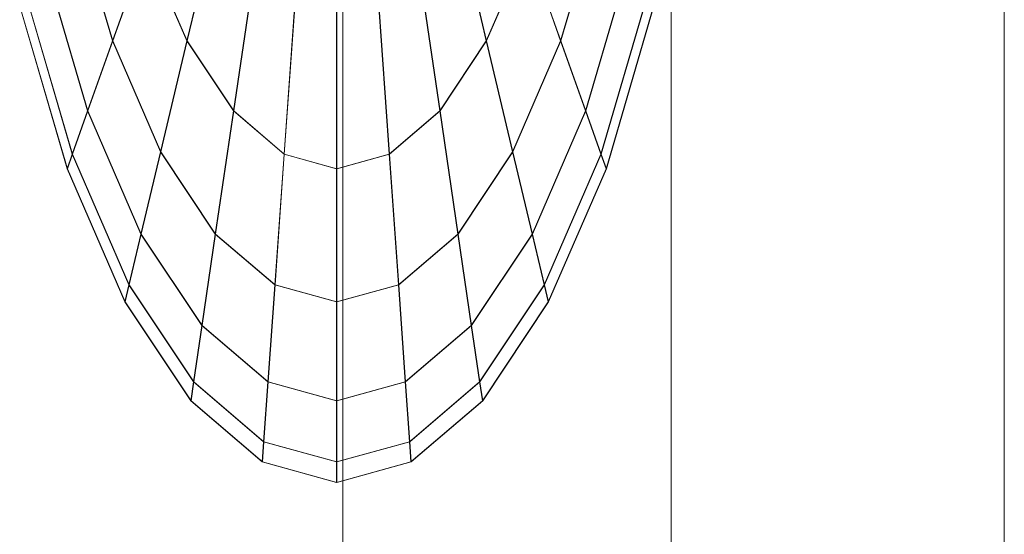
# Model space of a CAD drawing. Units: inches. Extents: x 11 to 14458, y 10 to 10226.
# Drawn here: x 12424 to 12428, y 8397 to 8399 of the extents above; entities that cross this region are included whole.
import ezdxf

# ---------------------------------------------------------------- set-up
doc = ezdxf.new("R2010")
doc.units = ezdxf.units.IN
doc.header["$MEASUREMENT"] = 0
doc.layers.add('DEFAULT', color=7, linetype='Continuous', lineweight=9)

# ---------------------------------------------------------------- blocks, each defined once
blk = doc.blocks.new('9007_DWG-664456-West')
at = {"lineweight": 9}
for p, q in [((89447.8354, 2201.1425), (89447.8354, 665.1927)), ((89445.3696, 2198.3043), (89445.5321, 2197.748)), ((89445.3696, 2198.3043), (89445.5321, 2197.748)), ((89445.3709, 2198.3043), (89445.5333, 2197.748)), ((89445.3709, 2198.3043), (89445.5333, 2197.748)), ((89445.9709, 2198.3043), (89445.8386, 2197.748)), ((89445.8386, 2197.748), (89445.9709, 2198.3043)), ((89445.9722, 2198.3043), (89445.8399, 2197.748)), ((89445.8399, 2197.748), (89445.9722, 2198.3043)), ((89446.9409, 2198.3043), (89447.0731, 2197.748)), ((89447.0731, 2197.748), (89446.9409, 2198.3043)), ((89446.9422, 2198.3043), (89447.0744, 2197.748)), ((89447.0744, 2197.748), (89446.9422, 2198.3043)), ((89447.3797, 2197.748), (89447.5421, 2198.3043)), ((89447.3797, 2197.748), (89447.5421, 2198.3043)), ((89447.381, 2197.748), (89447.5435, 2198.3043)), ((89447.381, 2197.748), (89447.5435, 2198.3043)), ((89445.6703, 2198.1363), (89445.5321, 2197.748)), ((89445.5321, 2197.748), (89445.6702, 2198.1363)), ((89445.6715, 2198.1363), (89445.5333, 2197.748)), ((89445.5333, 2197.748), (89445.6715, 2198.1363)), ((89445.6702, 2198.1363), (89445.8386, 2197.748)), ((89445.6703, 2198.1363), (89445.8386, 2197.748)), ((89445.6715, 2198.1363), (89445.8399, 2197.748)), ((89445.6715, 2198.1363), (89445.8399, 2197.748)), ((89447.0731, 2197.748), (89447.2415, 2198.1363)), ((89447.0731, 2197.748), (89447.2415, 2198.1363)), ((89447.0744, 2197.748), (89447.2427, 2198.1363)), ((89447.0744, 2197.748), (89447.2427, 2198.1363)), ((89447.2415, 2198.1363), (89447.3797, 2197.748)), ((89447.3797, 2197.748), (89447.2415, 2198.1363)), ((89447.2427, 2198.1363), (89447.381, 2197.748)), ((89447.381, 2197.748), (89447.2427, 2198.1363)), ((89445.2489, 2198.0776), (89445.4294, 2197.4595)), ((89445.2489, 2198.0776), (89445.4294, 2197.4595)), ((89445.2501, 2198.0776), (89445.4306, 2197.4595)), ((89445.2501, 2198.0776), (89445.4306, 2197.4595)), ((89446.1219, 2198.0776), (89446.0308, 2197.4595)), ((89446.0308, 2197.4595), (89446.1218, 2198.0776)), ((89446.1231, 2198.0776), (89446.032, 2197.4595)), ((89446.032, 2197.4595), (89446.123, 2198.0776)), ((89446.8811, 2197.4595), (89446.7899, 2198.0776)), ((89446.79, 2198.0776), (89446.8811, 2197.4595)), ((89446.7912, 2198.0776), (89446.8823, 2197.4595)), ((89446.8823, 2197.4595), (89446.7912, 2198.0776)), ((89447.4824, 2197.4595), (89447.6629, 2198.0776)), ((89447.4824, 2197.4595), (89447.6629, 2198.0776)), ((89447.4836, 2197.4595), (89447.6642, 2198.0776)), ((89447.4836, 2197.4595), (89447.6642, 2198.0776)), ((89446.4811, 2198.0288), (89446.4811, 2195.1694)), ((89446.4811, 2195.1694), (89446.4811, 2198.0288)), ((89446.4823, 2198.0288), (89446.4823, 2195.1694)), ((89446.4823, 2195.1694), (89446.4823, 2198.0288)), ((89449.2088, 2195.1694), (89449.2088, 2198.0288)), ((89445.1746, 2197.9381), (89445.3662, 2197.2817)), ((89445.1746, 2197.9381), (89445.3662, 2197.2817)), ((89445.1758, 2197.9381), (89445.3674, 2197.2817)), ((89445.1758, 2197.9381), (89445.3674, 2197.2817)), ((89446.2856, 2197.9381), (89446.2392, 2197.2817)), ((89446.2392, 2197.2817), (89446.2856, 2197.9381)), ((89446.2868, 2197.9381), (89446.2404, 2197.2817)), ((89446.2404, 2197.2817), (89446.2868, 2197.9381)), ((89446.6262, 2197.9381), (89446.6726, 2197.2817)), ((89446.6726, 2197.2817), (89446.6262, 2197.9381)), ((89446.6274, 2197.9381), (89446.6739, 2197.2817)), ((89446.6739, 2197.2817), (89446.6274, 2197.9381)), ((89447.5456, 2197.2817), (89447.7373, 2197.9381)), ((89447.5456, 2197.2817), (89447.7373, 2197.9381)), ((89447.5469, 2197.2817), (89447.7385, 2197.9381)), ((89447.5469, 2197.2817), (89447.7385, 2197.9381)), ((89445.1494, 2197.891), (89445.3448, 2197.2218)), ((89445.1507, 2197.891), (89445.3461, 2197.2218)), ((89446.4559, 2197.891), (89446.4559, 2197.2218)), ((89446.4559, 2197.2218), (89446.4559, 2197.891)), ((89446.4572, 2197.891), (89446.4572, 2197.2218)), ((89446.4572, 2197.2218), (89446.4572, 2197.891)), ((89447.567, 2197.2218), (89447.7623, 2197.891)), ((89447.5682, 2197.2218), (89447.7636, 2197.891)), ((89445.5321, 2197.748), (89445.4294, 2197.4595)), ((89445.4294, 2197.4595), (89445.5321, 2197.748)), ((89445.5333, 2197.748), (89445.4306, 2197.4595)), ((89445.4306, 2197.4595), (89445.5333, 2197.748)), ((89445.5321, 2197.748), (89445.73, 2197.2915)), ((89445.5321, 2197.748), (89445.73, 2197.2915)), ((89445.5333, 2197.748), (89445.7314, 2197.2915)), ((89445.5333, 2197.748), (89445.7314, 2197.2915)), ((89445.8386, 2197.748), (89445.73, 2197.2915)), ((89445.73, 2197.2915), (89445.8386, 2197.748)), ((89445.8399, 2197.748), (89445.7314, 2197.2915)), ((89445.7314, 2197.2915), (89445.8399, 2197.748)), ((89445.8386, 2197.748), (89446.0308, 2197.4595)), ((89445.8386, 2197.748), (89446.0308, 2197.4595)), ((89445.8399, 2197.748), (89446.032, 2197.4595)), ((89445.8399, 2197.748), (89446.032, 2197.4595)), ((89446.8811, 2197.4595), (89447.0731, 2197.748)), ((89446.8811, 2197.4595), (89447.0731, 2197.748)), ((89446.8823, 2197.4595), (89447.0744, 2197.748)), ((89446.8823, 2197.4595), (89447.0744, 2197.748)), ((89447.0731, 2197.748), (89447.1817, 2197.2915)), ((89447.1817, 2197.2915), (89447.0731, 2197.748)), ((89447.0744, 2197.748), (89447.183, 2197.2915)), ((89447.183, 2197.2915), (89447.0744, 2197.748)), ((89447.1817, 2197.2915), (89447.3797, 2197.748)), ((89447.1817, 2197.2915), (89447.3797, 2197.748)), ((89447.183, 2197.2915), (89447.381, 2197.748)), ((89447.183, 2197.2915), (89447.381, 2197.748)), ((89447.3797, 2197.748), (89447.4824, 2197.4595)), ((89447.4824, 2197.4595), (89447.3797, 2197.748)), ((89447.381, 2197.748), (89447.4836, 2197.4595)), ((89447.4836, 2197.4595), (89447.381, 2197.748)), ((89445.4294, 2197.4595), (89445.3662, 2197.2817)), ((89445.3662, 2197.2817), (89445.4294, 2197.4595)), ((89445.4306, 2197.4595), (89445.3674, 2197.2817)), ((89445.3674, 2197.2817), (89445.4306, 2197.4595)), ((89445.4294, 2197.4595), (89445.6494, 2196.9521)), ((89445.4294, 2197.4595), (89445.6494, 2196.9521)), ((89445.4306, 2197.4595), (89445.6507, 2196.9521)), ((89445.4306, 2197.4595), (89445.6507, 2196.9521)), ((89446.0308, 2197.4595), (89445.9559, 2196.9521)), ((89445.9559, 2196.9521), (89446.0308, 2197.4595)), ((89446.032, 2197.4595), (89445.9572, 2196.9521)), ((89445.9572, 2196.9521), (89446.032, 2197.4595)), ((89446.0308, 2197.4595), (89446.2392, 2197.2817)), ((89446.0308, 2197.4595), (89446.2392, 2197.2817)), ((89446.032, 2197.4595), (89446.2404, 2197.2817)), ((89446.032, 2197.4595), (89446.2404, 2197.2817)), ((89446.6726, 2197.2817), (89446.8811, 2197.4595)), ((89446.6726, 2197.2817), (89446.8811, 2197.4595)), ((89446.6739, 2197.2817), (89446.8823, 2197.4595)), ((89446.6739, 2197.2817), (89446.8823, 2197.4595)), ((89446.8811, 2197.4595), (89446.9558, 2196.9521)), ((89446.9558, 2196.9521), (89446.8811, 2197.4595)), ((89446.8823, 2197.4595), (89446.9572, 2196.9521)), ((89446.9572, 2196.9521), (89446.8823, 2197.4595)), ((89447.2624, 2196.9521), (89447.4824, 2197.4595)), ((89447.2624, 2196.9521), (89447.4824, 2197.4595)), ((89447.2637, 2196.9521), (89447.4836, 2197.4595)), ((89447.2637, 2196.9521), (89447.4836, 2197.4595)), ((89447.4824, 2197.4595), (89447.5456, 2197.2817)), ((89447.5456, 2197.2817), (89447.4824, 2197.4595)), ((89447.4836, 2197.4595), (89447.5469, 2197.2817)), ((89447.5469, 2197.2817), (89447.4836, 2197.4595)), ((89445.73, 2197.2915), (89445.6494, 2196.9521)), ((89445.6494, 2196.9521), (89445.73, 2197.2915)), ((89445.7314, 2197.2915), (89445.6507, 2196.9521)), ((89445.6507, 2196.9521), (89445.7314, 2197.2915)), ((89445.73, 2197.2915), (89445.9559, 2196.9521)), ((89445.73, 2197.2915), (89445.9559, 2196.9521)), ((89445.7314, 2197.2915), (89445.9572, 2196.9521)), ((89445.7314, 2197.2915), (89445.9572, 2196.9521)), ((89446.9558, 2196.9521), (89447.1817, 2197.2915)), ((89446.9558, 2196.9521), (89447.1817, 2197.2915)), ((89446.9572, 2196.9521), (89447.183, 2197.2915)), ((89446.9572, 2196.9521), (89447.183, 2197.2915)), ((89447.1817, 2197.2915), (89447.2624, 2196.9521)), ((89447.2624, 2196.9521), (89447.1817, 2197.2915)), ((89447.183, 2197.2915), (89447.2637, 2196.9521)), ((89447.2637, 2196.9521), (89447.183, 2197.2915)), ((89445.3662, 2197.2817), (89445.3448, 2197.2218)), ((89445.3448, 2197.2218), (89445.3662, 2197.2817)), ((89445.3674, 2197.2817), (89445.3461, 2197.2218)), ((89445.3461, 2197.2218), (89445.3674, 2197.2817)), ((89445.3662, 2197.2817), (89445.5997, 2196.7432)), ((89445.3662, 2197.2817), (89445.5997, 2196.7432)), ((89445.3674, 2197.2817), (89445.601, 2196.7432)), ((89445.3674, 2197.2817), (89445.601, 2196.7432)), ((89446.2392, 2197.2817), (89446.201, 2196.7432)), ((89446.201, 2196.7432), (89446.2392, 2197.2817)), ((89446.2404, 2197.2817), (89446.2023, 2196.7432)), ((89446.2023, 2196.7432), (89446.2404, 2197.2817)), ((89446.2392, 2197.2817), (89446.4559, 2197.2218)), ((89446.2392, 2197.2817), (89446.4559, 2197.2218)), ((89446.2404, 2197.2817), (89446.4572, 2197.2218)), ((89446.2404, 2197.2817), (89446.4572, 2197.2218)), ((89446.4559, 2197.2218), (89446.6726, 2197.2817)), ((89446.4559, 2197.2218), (89446.6726, 2197.2817)), ((89446.4572, 2197.2218), (89446.6739, 2197.2817)), ((89446.4572, 2197.2218), (89446.6739, 2197.2817)), ((89446.6726, 2197.2817), (89446.7108, 2196.7432)), ((89446.7108, 2196.7432), (89446.6726, 2197.2817)), ((89446.6739, 2197.2817), (89446.712, 2196.7432)), ((89446.712, 2196.7432), (89446.6739, 2197.2817)), ((89447.3121, 2196.7432), (89447.5456, 2197.2817)), ((89447.3121, 2196.7432), (89447.5456, 2197.2817)), ((89447.3134, 2196.7432), (89447.5469, 2197.2817)), ((89447.3134, 2196.7432), (89447.5469, 2197.2817)), ((89447.5456, 2197.2817), (89447.567, 2197.2218)), ((89447.567, 2197.2218), (89447.5456, 2197.2817)), ((89447.5469, 2197.2817), (89447.5682, 2197.2218)), ((89447.5682, 2197.2218), (89447.5469, 2197.2817)), ((89445.3448, 2197.2218), (89445.583, 2196.6727)), ((89445.3461, 2197.2218), (89445.5842, 2196.6727)), ((89446.4559, 2197.2218), (89446.4559, 2196.6727)), ((89446.4559, 2196.6727), (89446.4559, 2197.2218)), ((89446.4572, 2197.2218), (89446.4572, 2196.6727)), ((89446.4572, 2196.6727), (89446.4572, 2197.2218)), ((89447.3289, 2196.6727), (89447.567, 2197.2218)), ((89447.3301, 2196.6727), (89447.5682, 2197.2218)), ((89445.6494, 2196.9521), (89445.5997, 2196.7432)), ((89445.5997, 2196.7432), (89445.6494, 2196.9521)), ((89445.6507, 2196.9521), (89445.601, 2196.7432)), ((89445.601, 2196.7432), (89445.6507, 2196.9521)), ((89445.6494, 2196.9521), (89445.9004, 2196.5752)), ((89445.6494, 2196.9521), (89445.9004, 2196.5752)), ((89445.6507, 2196.9521), (89445.9016, 2196.5752)), ((89445.6507, 2196.9521), (89445.9016, 2196.5752)), ((89445.9559, 2196.9521), (89445.9004, 2196.5752)), ((89445.9004, 2196.5752), (89445.9559, 2196.9521)), ((89445.9572, 2196.9521), (89445.9016, 2196.5752)), ((89445.9016, 2196.5752), (89445.9572, 2196.9521)), ((89445.9559, 2196.9521), (89446.201, 2196.7432)), ((89445.9559, 2196.9521), (89446.201, 2196.7432)), ((89445.9572, 2196.9521), (89446.2023, 2196.7432)), ((89445.9572, 2196.9521), (89446.2023, 2196.7432)), ((89446.7108, 2196.7432), (89446.9558, 2196.9521)), ((89446.7108, 2196.7432), (89446.9558, 2196.9521)), ((89446.712, 2196.7432), (89446.9572, 2196.9521)), ((89446.712, 2196.7432), (89446.9572, 2196.9521)), ((89446.9558, 2196.9521), (89447.0114, 2196.5752)), ((89447.0114, 2196.5752), (89446.9558, 2196.9521)), ((89446.9572, 2196.9521), (89447.0127, 2196.5752)), ((89447.0127, 2196.5752), (89446.9572, 2196.9521)), ((89447.0114, 2196.5752), (89447.2624, 2196.9521)), ((89447.0114, 2196.5752), (89447.2624, 2196.9521)), ((89447.0127, 2196.5752), (89447.2637, 2196.9521)), ((89447.0127, 2196.5752), (89447.2637, 2196.9521)), ((89447.2624, 2196.9521), (89447.3121, 2196.7432)), ((89447.3121, 2196.7432), (89447.2624, 2196.9521)), ((89447.2637, 2196.9521), (89447.3134, 2196.7432)), ((89447.3134, 2196.7432), (89447.2637, 2196.9521)), ((89445.5997, 2196.7432), (89445.583, 2196.6727)), ((89445.583, 2196.6727), (89445.5997, 2196.7432)), ((89445.601, 2196.7432), (89445.5842, 2196.6727)), ((89445.5842, 2196.6727), (89445.601, 2196.7432)), ((89445.5997, 2196.7432), (89445.8662, 2196.3431)), ((89445.5997, 2196.7432), (89445.8662, 2196.3431)), ((89445.601, 2196.7432), (89445.8674, 2196.3431)), ((89445.601, 2196.7432), (89445.8674, 2196.3431)), ((89446.201, 2196.7432), (89446.1727, 2196.3431)), ((89446.1727, 2196.3431), (89446.201, 2196.7432)), ((89446.2023, 2196.7432), (89446.1739, 2196.3431)), ((89446.1739, 2196.3431), (89446.2023, 2196.7432)), ((89446.201, 2196.7432), (89446.4559, 2196.6727)), ((89446.201, 2196.7432), (89446.4559, 2196.6727)), ((89446.2023, 2196.7432), (89446.4572, 2196.6727)), ((89446.2023, 2196.7432), (89446.4572, 2196.6727)), ((89446.4559, 2196.6727), (89446.7108, 2196.7432)), ((89446.4559, 2196.6727), (89446.7108, 2196.7432)), ((89446.4572, 2196.6727), (89446.712, 2196.7432)), ((89446.4572, 2196.6727), (89446.712, 2196.7432)), ((89446.7108, 2196.7432), (89446.7391, 2196.3431)), ((89446.7391, 2196.3431), (89446.7108, 2196.7432)), ((89446.712, 2196.7432), (89446.7404, 2196.3431)), ((89446.7404, 2196.3431), (89446.712, 2196.7432)), ((89447.0457, 2196.3431), (89447.3121, 2196.7432)), ((89447.0457, 2196.3431), (89447.3121, 2196.7432)), ((89447.0469, 2196.3431), (89447.3134, 2196.7432)), ((89447.0469, 2196.3431), (89447.3134, 2196.7432)), ((89447.3121, 2196.7432), (89447.3289, 2196.6727)), ((89447.3289, 2196.6727), (89447.3121, 2196.7432)), ((89447.3134, 2196.7432), (89447.3301, 2196.6727)), ((89447.3301, 2196.6727), (89447.3134, 2196.7432)), ((89445.583, 2196.6727), (89445.8546, 2196.2646)), ((89445.5842, 2196.6727), (89445.8558, 2196.2646)), ((89446.4559, 2196.6727), (89446.4559, 2196.2646)), ((89446.4559, 2196.2646), (89446.4559, 2196.6727)), ((89446.4572, 2196.6727), (89446.4572, 2196.2646)), ((89446.4572, 2196.2646), (89446.4572, 2196.6727)), ((89447.0572, 2196.2646), (89447.3289, 2196.6727)), ((89447.0585, 2196.2646), (89447.3301, 2196.6727)), ((89445.9004, 2196.5752), (89445.8662, 2196.3431)), ((89445.8662, 2196.3431), (89445.9004, 2196.5752)), ((89445.9016, 2196.5752), (89445.8674, 2196.3431)), ((89445.8674, 2196.3431), (89445.9016, 2196.5752)), ((89445.9004, 2196.5752), (89446.1727, 2196.3431)), ((89445.9004, 2196.5752), (89446.1727, 2196.3431)), ((89445.9016, 2196.5752), (89446.1739, 2196.3431)), ((89445.9016, 2196.5752), (89446.1739, 2196.3431)), ((89446.7391, 2196.3431), (89447.0114, 2196.5752)), ((89446.7391, 2196.3431), (89447.0114, 2196.5752)), ((89446.7404, 2196.3431), (89447.0127, 2196.5752)), ((89446.7404, 2196.3431), (89447.0127, 2196.5752)), ((89447.0114, 2196.5752), (89447.0457, 2196.3431)), ((89447.0457, 2196.3431), (89447.0114, 2196.5752)), ((89447.0127, 2196.5752), (89447.0469, 2196.3431)), ((89447.0469, 2196.3431), (89447.0127, 2196.5752)), ((89445.8662, 2196.3431), (89445.8546, 2196.2646)), ((89445.8546, 2196.2646), (89445.8662, 2196.3431)), ((89445.8674, 2196.3431), (89445.8558, 2196.2646)), ((89445.8558, 2196.2646), (89445.8674, 2196.3431)), ((89445.8662, 2196.3431), (89446.1552, 2196.0966)), ((89445.8662, 2196.3431), (89446.1552, 2196.0966)), ((89445.8674, 2196.3431), (89446.1565, 2196.0966)), ((89445.8674, 2196.3431), (89446.1565, 2196.0966)), ((89446.1727, 2196.3431), (89446.1552, 2196.0966)), ((89446.1552, 2196.0966), (89446.1727, 2196.3431)), ((89446.1739, 2196.3431), (89446.1565, 2196.0966)), ((89446.1565, 2196.0966), (89446.1739, 2196.3431)), ((89446.1727, 2196.3431), (89446.4559, 2196.2646)), ((89446.1727, 2196.3431), (89446.4559, 2196.2646)), ((89446.1739, 2196.3431), (89446.4572, 2196.2646)), ((89446.1739, 2196.3431), (89446.4572, 2196.2646)), ((89446.4559, 2196.2646), (89446.7391, 2196.3431)), ((89446.4559, 2196.2646), (89446.7391, 2196.3431)), ((89446.4572, 2196.2646), (89446.7404, 2196.3431)), ((89446.4572, 2196.2646), (89446.7404, 2196.3431)), ((89446.7391, 2196.3431), (89446.7566, 2196.0966)), ((89446.7566, 2196.0966), (89446.7391, 2196.3431)), ((89446.7404, 2196.3431), (89446.7578, 2196.0966)), ((89446.7578, 2196.0966), (89446.7404, 2196.3431)), ((89446.7566, 2196.0966), (89447.0457, 2196.3431)), ((89446.7566, 2196.0966), (89447.0457, 2196.3431)), ((89446.7578, 2196.0966), (89447.0469, 2196.3431)), ((89446.7578, 2196.0966), (89447.0469, 2196.3431)), ((89447.0457, 2196.3431), (89447.0572, 2196.2646)), ((89447.0572, 2196.2646), (89447.0457, 2196.3431)), ((89447.0469, 2196.3431), (89447.0585, 2196.2646)), ((89447.0585, 2196.2646), (89447.0469, 2196.3431)), ((89445.8546, 2196.2646), (89446.1494, 2196.0132)), ((89445.8558, 2196.2646), (89446.1507, 2196.0132)), ((89446.4559, 2196.2646), (89446.4559, 2196.0132)), ((89446.4559, 2196.0132), (89446.4559, 2196.2646)), ((89446.4572, 2196.2646), (89446.4572, 2196.0132)), ((89446.4572, 2196.0132), (89446.4572, 2196.2646)), ((89446.7624, 2196.0132), (89447.0572, 2196.2646)), ((89446.7637, 2196.0132), (89447.0585, 2196.2646)), ((89446.1552, 2196.0966), (89446.1494, 2196.0132)), ((89446.1494, 2196.0132), (89446.1552, 2196.0966)), ((89446.1565, 2196.0966), (89446.1507, 2196.0132)), ((89446.1507, 2196.0132), (89446.1565, 2196.0966)), ((89446.1552, 2196.0966), (89446.4559, 2196.0132)), ((89446.1552, 2196.0966), (89446.4559, 2196.0132)), ((89446.1565, 2196.0966), (89446.4572, 2196.0132)), ((89446.1565, 2196.0966), (89446.4572, 2196.0132)), ((89446.4559, 2196.0132), (89446.7566, 2196.0966)), ((89446.4559, 2196.0132), (89446.7566, 2196.0966)), ((89446.4572, 2196.0132), (89446.7578, 2196.0966)), ((89446.4572, 2196.0132), (89446.7578, 2196.0966)), ((89446.7566, 2196.0966), (89446.7624, 2196.0132)), ((89446.7624, 2196.0132), (89446.7566, 2196.0966)), ((89446.7578, 2196.0966), (89446.7637, 2196.0132)), ((89446.7637, 2196.0132), (89446.7578, 2196.0966)), ((89446.1494, 2196.0132), (89446.4559, 2195.9286)), ((89446.1507, 2196.0132), (89446.4572, 2195.9286)), ((89446.4559, 2195.9286), (89446.7624, 2196.0132)), ((89446.4559, 2196.0132), (89446.4559, 2195.9286)), ((89446.4559, 2195.9286), (89446.4559, 2196.0132)), ((89446.4572, 2195.9286), (89446.7637, 2196.0132)), ((89446.4572, 2196.0132), (89446.4572, 2195.9286)), ((89446.4572, 2195.9286), (89446.4572, 2196.0132))]:
    blk.add_line(p, q, dxfattribs=at)

msp = doc.modelspace()

# ---------------------------------------------------------------- block references
at = {"layer": 'DEFAULT'}
msp.add_blockref('9007_DWG-664456-West', (-77021.473, 6200.8166), dxfattribs=at)

doc.saveas('drawing.dxf')
